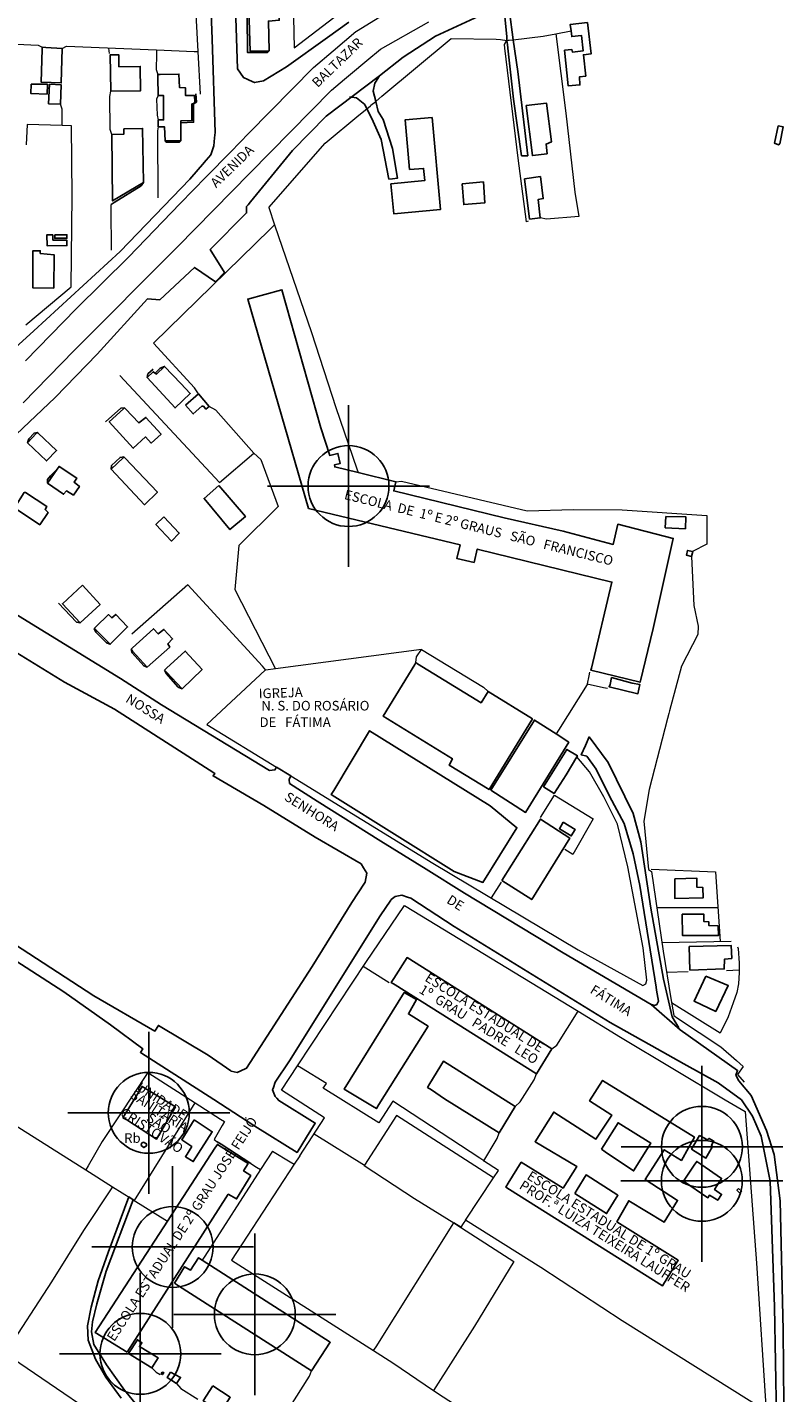
# Model space of a CAD drawing. Units: millimetres. Extents: x 190340 to 192793, y 1677063 to 1679836.
# Drawn here: x 190560 to 190756, y 1678239 to 1678594 of the extents above; entities that cross this region are included whole.
import ezdxf
from ezdxf.enums import TextEntityAlignment as Align

# ---------------------------------------------------------------- set-up
doc = ezdxf.new("R2010")
doc.units = ezdxf.units.MM
doc.header["$PDMODE"] = 34
doc.header["$PDSIZE"] = 21
for name, color, linetype, lineweight in [('V-CANTEIRO', 6, 'Continuous', 18), ('V-LOTE', 10, 'Continuous', 18), ('V-NOME_DOS_LOGRADOUROS', 7, 'Continuous', 15)]:
    doc.layers.add(name, color=color, linetype=linetype, lineweight=lineweight)
for name, color, linetype in [('V-EDIFICACAO', 50, 'Continuous'), ('V-EDIFICACAO_IDENTIFICADA', 6, 'Continuous'), ('V-QUADRA', 31, 'Continuous'), ('V-REFERENCIA', 106, 'Continuous'), ('V-TEMPLO', 2, 'Continuous'), ('V-TESTADA', 51, 'Continuous')]:
    doc.layers.add(name, color=color, linetype=linetype)

msp = doc.modelspace()

# ---------------------------------------------------------------- linework, layer by layer
at = {"layer": 'V-CANTEIRO'}
for points in [[(190559.44, 1678507.26), (190572.61, 1678520.77), (190586.17, 1678534.2), (190599.57, 1678548.09), (190606.35, 1678555.01), (190612.73, 1678561.52), (190617.44, 1678566.33), (190634.19, 1678583.42), (190639.27, 1678587.72), (190645.19, 1678592.73), (190645.37, 1678592.88), (190657.47, 1678600.27)], [(190558.86, 1678496.32), (190572.1, 1678509.98), (190598.88, 1678536.84), (190617.67, 1678555.96), (190617.67, 1678555.96), (190638.84, 1678577.5), (190642.24, 1678580.35), (190643.79, 1678581.66), (190648.08, 1678585.25), (190651.55, 1678588.17), (190664.1, 1678595.25)]]:
    msp.add_lwpolyline(points, dxfattribs=at)
at = {"layer": 'V-EDIFICACAO'}
for points in [[(190617.13, 1678607.34), (190617.15, 1678606.7), (190617.73, 1678587.67), (190622.72, 1678587.79), (190622.5, 1678595.48), (190625.32, 1678595.69), (190625.02, 1678607.55), (190617.85, 1678607.36), (190617.13, 1678607.34)], [(190701.07, 1678592.91), (190701.24, 1678591.46), (190703.8, 1678591.72), (190704.19, 1678587.71), (190701.41, 1678587.41), (190701.28, 1678588.09), (190699.36, 1678587.92), (190700.34, 1678578.62), (190703.37, 1678578.92), (190703.25, 1678581.01), (190704.87, 1678581.18), (190704.27, 1678586.73), (190706.23, 1678586.94), (190705.29, 1678595.09), (190700.86, 1678594.62)], [(190563.78, 1678588.69), (190563.76, 1678588.17), (190563.48, 1678579.64), (190568.69, 1678579.43), (190568.95, 1678588.39), (190564.68, 1678588.64), (190563.78, 1678588.69)], [(190583.63, 1678583.61), (190583.63, 1678586.73), (190581.45, 1678586.73), (190581.62, 1678577.25), (190589.26, 1678577.34), (190589.22, 1678583.7), (190583.63, 1678583.61)], [(190599.72, 1678569.06), (190599.72, 1678569.57), (190602.62, 1678569.66), (190602.62, 1678573.97), (190602.83, 1678573.97), (190603.07, 1678573.97), (190603.38, 1678574.42), (190603.34, 1678576.14), (190601, 1678576.14), (190600.95, 1678578.15), (190599.42, 1678578.19), (190599.25, 1678581.69), (190594.38, 1678581.62), (190593.78, 1678581.61), (190593.79, 1678580.91), (190593.83, 1678576.19), (190595.24, 1678576.19), (190595.28, 1678569.83), (190593.87, 1678569.79), (190593.91, 1678568.04), (190595.53, 1678567.99), (190595.66, 1678564.41), (190599.76, 1678564.41)], [(190560.92, 1678579.13), (190560.84, 1678576.66), (190565.02, 1678576.53), (190565.11, 1678579.05), (190560.92, 1678579.13)], [(190565.62, 1678579.05), (190565.41, 1678574.01), (190568.52, 1678573.88), (190568.69, 1678578.92), (190565.62, 1678579.05)], [(190689.42, 1678573.58), (190691, 1678560.57), (190694.84, 1678561.04), (190694.58, 1678563.55), (190695.95, 1678564.11), (190694.67, 1678574.18), (190689.42, 1678573.58)], [(190654.3, 1678553.18), (190655.02, 1678545.46), (190667.19, 1678546.57), (190664.97, 1678570.43), (190657.97, 1678569.83), (190659.12, 1678556.94), (190662.75, 1678557.24), (190663.13, 1678554.12), (190654.3, 1678553.18)], [(190584.99, 1678567.52), (190584.95, 1678566.07), (190581.84, 1678566.03), (190582.05, 1678548.79), (190590.03, 1678553.57), (190589.82, 1678567.61), (190584.99, 1678567.52)], [(190754.84, 1678568.25), (190753.86, 1678563.81), (190754.88, 1678563.38), (190755.27, 1678563.64), (190756.12, 1678567.99), (190754.84, 1678568.25)], [(190672.82, 1678553.23), (190673.2, 1678547.85), (190678.67, 1678548.32), (190678.28, 1678553.7), (190672.82, 1678553.23)], [(190688.95, 1678554.51), (190690.27, 1678544.05), (190693.05, 1678544.39), (190692.53, 1678549.17), (190693.82, 1678549.39), (190693.09, 1678555.1), (190688.95, 1678554.51)], [(190566.51, 1678538.59), (190566.51, 1678539.96), (190564.94, 1678539.96), (190565.02, 1678537.14), (190570.18, 1678537.18), (190570.18, 1678538.59), (190566.51, 1678538.59)], [(190567.03, 1678539.96), (190567.03, 1678539.1), (190570.18, 1678539.1), (190570.18, 1678540), (190567.03, 1678539.96)], [(190563.27, 1678535.09), (190563.27, 1678535.86), (190561.31, 1678535.82), (190561.35, 1678526.21), (190566.77, 1678526.13), (190566.86, 1678534.79), (190563.27, 1678535.09)], [(190599.76, 1678501.38), (190595.53, 1678505.81), (190593.4, 1678503.81), (190592.59, 1678504.45), (190590.97, 1678502.96), (190598.27, 1678495.02), (190602.19, 1678498.77), (190599.76, 1678501.38)], [(190600.95, 1678495.74), (190602.96, 1678493.48), (190605.22, 1678495.49), (190605.61, 1678495.49), (190606.25, 1678494.72), (190607.14, 1678495.4), (190604.32, 1678498.69), (190600.95, 1678495.74)], [(190585.16, 1678495.06), (190584.9, 1678494.82), (190581.19, 1678491.39), (190587.38, 1678484.56), (190590.54, 1678487.51), (190592.08, 1678485.89), (190594.64, 1678488.19), (190590.67, 1678492.59), (190588.88, 1678491.13), (190585.39, 1678494.82), (190585.16, 1678495.06)], [(190562.5, 1678488.7), (190562.31, 1678488.5), (190559.99, 1678486.01), (190564.85, 1678481.28), (190567.5, 1678484.01), (190562.71, 1678488.5), (190562.5, 1678488.7)], [(190584.99, 1678482.34), (190584.77, 1678482.12), (190581.71, 1678479.1), (190590.28, 1678469.92), (190593.66, 1678473.13), (190585.2, 1678482.12), (190584.99, 1678482.34)], [(190567.62, 1678479.12), (190565.11, 1678475.52), (190569.33, 1678472.61), (190570.1, 1678473.51), (190571.85, 1678472.4), (190573.43, 1678474.66), (190572.02, 1678475.73), (190572.75, 1678476.84), (190568.14, 1678479.87)], [(190609.62, 1678474.88), (190605.78, 1678471.55), (190612.48, 1678463.44), (190616.53, 1678466.81), (190609.62, 1678474.88), (190609.62, 1678474.88)], [(190559.17, 1678473.21), (190559.06, 1678473.04), (190556.53, 1678469.11), (190563.14, 1678464.72), (190565.28, 1678467.92), (190564.51, 1678468.64), (190564.98, 1678469.41), (190559.43, 1678473.04), (190559.17, 1678473.21)], [(190595.36, 1678466.77), (190593.27, 1678464.8), (190597.33, 1678460.45), (190599.33, 1678462.54), (190595.36, 1678466.77)], [(190725.65, 1678466.85), (190725.52, 1678463.91), (190730.73, 1678463.69), (190730.86, 1678466.72), (190725.65, 1678466.85)], [(190732.35, 1678456.48), (190732.65, 1678457.72), (190732.56, 1678457.74), (190731.28, 1678458.06), (190731.03, 1678456.78)], [(190574.24, 1678449.01), (190569.03, 1678444.19), (190573.6, 1678439.2), (190578.81, 1678443.98), (190574.24, 1678449.01)], [(190577.27, 1678437.79), (190577.66, 1678437.4), (190581.41, 1678433.69), (190585.93, 1678438.17), (190582.86, 1678441.42), (190581.88, 1678440.52), (190580.98, 1678441.38), (190577.66, 1678438.17), (190577.27, 1678437.79)], [(190586.83, 1678432.37), (190587.23, 1678431.92), (190590.97, 1678427.76), (190596.86, 1678432.93), (190596.34, 1678433.78), (190597.62, 1678435.06), (190595.36, 1678437.53), (190593.91, 1678436.38), (190592.67, 1678437.71), (190587.23, 1678432.74), (190586.83, 1678432.37)], [(190595.49, 1678426.99), (190596.04, 1678426.41), (190600.1, 1678422.13), (190605.26, 1678427.12), (190600.91, 1678431.9), (190596.04, 1678427.49), (190595.49, 1678426.99)], [(190660.74, 1678428.91), (190660.46, 1678428.45), (190652.25, 1678415.04), (190670.26, 1678403.95), (190669.4, 1678402.33), (190679.77, 1678395.93), (190691.04, 1678414.28), (190679.56, 1678421.4), (190677.68, 1678418.5), (190661.23, 1678428.61), (190660.74, 1678428.91)], [(190697.15, 1678410.39), (190691.55, 1678413.98), (190680.24, 1678395.8), (190689.25, 1678390.04), (190700.47, 1678408.26)], [(190702.54, 1678404.47), (190702.69, 1678404.72), (190699.96, 1678406.38), (190693.9, 1678396.69), (190696.63, 1678394.94), (190699.75, 1678399.77)], [(190683.06, 1678372.37), (190690.83, 1678367.38), (190700.73, 1678383.34), (190693.09, 1678388.29), (190683.06, 1678372.37)], [(190699.02, 1678387.48), (190698.04, 1678385.77), (190701.11, 1678383.93), (190702.09, 1678385.6), (190699.02, 1678387.48)], [(190727.96, 1678372.8), (190728, 1678367.67), (190735.38, 1678367.85), (190735.25, 1678370.53), (190733.72, 1678370.58), (190733.67, 1678372.97), (190727.96, 1678372.8)], [(190729.92, 1678363.58), (190729.96, 1678358.07), (190739.35, 1678358.07), (190739.22, 1678360.55), (190736.83, 1678360.63), (190736.83, 1678361.61), (190735.55, 1678361.7), (190735.51, 1678363.62), (190729.92, 1678363.58)], [(190731.75, 1678355.17), (190731.92, 1678349.11), (190740.84, 1678349.41), (190740.89, 1678351.93), (190742.76, 1678352.1), (190742.59, 1678355.51), (190731.75, 1678355.17)], [(190736.02, 1678347.49), (190732.99, 1678341), (190738.62, 1678338.36), (190741.87, 1678345.06), (190736.02, 1678347.49)], [(190603.22, 1678310.23), (190599.97, 1678305.03), (190602.58, 1678303.28), (190600.95, 1678300.63), (190602.96, 1678299.39), (190602.96, 1678299.39), (190602.96, 1678299.39), (190602.96, 1678299.39), (190607.91, 1678307.12), (190603.22, 1678310.23)], [(190590.03, 1678304.43), (190589.52, 1678304.13), (190589.47, 1678303.58), (190590.16, 1678303.02), (190590.8, 1678303.45), (190590.8, 1678304), (190590.03, 1678304.43)], [(190744.51, 1678292.4), (190744.09, 1678291.93), (190744.85, 1678291.2), (190745.28, 1678291.67), (190744.51, 1678292.4)], [(190594.94, 1678244.73), (190594.68, 1678244.26), (190594.98, 1678244.09), (190595.32, 1678244.64), (190594.94, 1678244.73)], [(190597.07, 1678244.73), (190596.17, 1678243.32), (190598.65, 1678241.78), (190599.67, 1678243.32), (190597.07, 1678244.73)], [(190608.04, 1678241.14), (190605.56, 1678237.26), (190610.13, 1678234.36), (190612.6, 1678238.2), (190608.04, 1678241.14)]]:
    msp.add_lwpolyline(points, close=True, dxfattribs=at)
at = {"layer": 'V-EDIFICACAO_IDENTIFICADA'}
for points in [[(190645.81, 1678478.23), (190655.57, 1678475.85), (190655.03, 1678473.51), (190683.71, 1678466.5), (190698.97, 1678463.01), (190712.01, 1678459.6), (190713.16, 1678464.85), (190727.58, 1678461.17), (190722.36, 1678437.8), (190718.99, 1678423.81), (190706.15, 1678426.96), (190706.15, 1678426.96), (190706.34, 1678427.45), (190711.66, 1678449.83), (190676.71, 1678458.37), (190675.86, 1678454.92), (190671.41, 1678455.92), (190672.25, 1678459.48), (190632.91, 1678468.95), (190617.11, 1678523.29), (190626.01, 1678525.7), (190636.13, 1678489.9), (190638.39, 1678482.72), (190640.54, 1678483.21), (190641.12, 1678480.65), (190639.66, 1678480.3), (190639.7, 1678479.73)], [(190710.91, 1678422.64), (190711.19, 1678423.26), (190711.59, 1678425.05), (190716.95, 1678423.6), (190718.87, 1678423.24), (190718.41, 1678420.82), (190710.91, 1678422.64), (190710.91, 1678422.64)], [(190692.07, 1678322.16), (190696.05, 1678328.68), (190658.48, 1678352.34), (190655.02, 1678346.87), (190654.37, 1678345.86), (190654.37, 1678345.86), (190655.35, 1678345.24), (190692.07, 1678322.16)], [(190654.37, 1678345.86), (190655.02, 1678346.87), (190658.48, 1678352.34), (190696.05, 1678328.68), (190692.07, 1678322.16), (190655.35, 1678345.24), (190654.37, 1678345.86)], [(190649.5, 1678313.76), (190650.52, 1678313.15), (190650.52, 1678313.15), (190651.15, 1678314.16), (190663.94, 1678334.52), (190658.81, 1678337.7), (190660.95, 1678341.41), (190657.74, 1678343.25), (190642.11, 1678318.18), (190649.5, 1678313.76)], [(190650.52, 1678313.15), (190651.15, 1678314.16), (190663.94, 1678334.52), (190658.81, 1678337.7), (190660.95, 1678341.41), (190657.74, 1678343.25), (190642.11, 1678318.18), (190649.5, 1678313.76), (190650.52, 1678313.15)], [(190682.38, 1678306.84), (190686.52, 1678313.69), (190667.91, 1678325.4), (190664.43, 1678319.63), (190663.82, 1678318.61), (190663.82, 1678318.61), (190664.8, 1678317.96), (190668.21, 1678315.68), (190682.38, 1678306.84)], [(190663.82, 1678318.61), (190664.43, 1678319.63), (190667.91, 1678325.4), (190686.52, 1678313.69), (190682.38, 1678306.84), (190668.21, 1678315.68), (190664.8, 1678317.96), (190663.82, 1678318.61)], [(190584.69, 1678310.76), (190589.68, 1678318.89), (190598.33, 1678313.57), (190593.43, 1678305.19), (190585.7, 1678310.2), (190584.69, 1678310.76)], [(190731.53, 1678302.95), (190729.7, 1678299.67), (190725.26, 1678302.46), (190720.28, 1678294.73), (190728.7, 1678289.31), (190725.18, 1678283.61), (190716.03, 1678289.22), (190712.97, 1678283.71), (190728.9, 1678273.76), (190724.76, 1678267.1), (190685.07, 1678292.14), (190684.1, 1678292.75), (190684.73, 1678293.77), (190688.12, 1678299.21), (190699, 1678292.48), (190702.52, 1678298.11), (190691.72, 1678304.53), (190696.54, 1678312.22), (190707.49, 1678305.22), (190711.63, 1678311.46), (190705.88, 1678315.13), (190709.25, 1678320.45), (190733.07, 1678305.71)], [(190708.96, 1678302.56), (190709.59, 1678303.58), (190713.26, 1678309.47), (190721.74, 1678304.17), (190717.29, 1678296.96), (190709.93, 1678301.91), (190708.96, 1678302.56)], [(190733.29, 1678302.02), (190736.05, 1678300.29), (190737.81, 1678303.28), (190737.47, 1678303.67), (190738.08, 1678304.7), (190736.93, 1678305.37), (190736.51, 1678304.99), (190734.4, 1678306.12), (190732.96, 1678303.65), (190732.96, 1678303.65), (190732.33, 1678302.61), (190732.33, 1678302.61), (190733.29, 1678302.02)], [(190585.83, 1678249.86), (190597.52, 1678268.13), (190597.52, 1678268.13), (190612.07, 1678290.88), (190614.21, 1678289.69), (190617.89, 1678295.74), (190616.05, 1678296.96), (190617.2, 1678298.84), (190610.23, 1678303.23), (190609.26, 1678303.81), (190609.26, 1678303.81), (190608.58, 1678302.87), (190596.27, 1678283.87), (190596.27, 1678283.87), (190577.52, 1678254.96), (190585.83, 1678249.86)], [(190736.57, 1678289.97), (190737.03, 1678290.66), (190739.14, 1678289.32), (190740.14, 1678290.86), (190738.3, 1678292.1), (190740.14, 1678294.98), (190734.7, 1678298.71), (190733.67, 1678299.42), (190733.67, 1678299.42), (190732.98, 1678298.4), (190730.21, 1678294.32), (190736.57, 1678289.97)], [(190733.67, 1678299.42), (190734.7, 1678298.71), (190740.14, 1678294.98), (190738.3, 1678292.1), (190740.14, 1678290.86), (190739.14, 1678289.32), (190737.03, 1678290.66), (190736.57, 1678289.97), (190730.21, 1678294.32), (190732.98, 1678298.4), (190733.67, 1678299.42)], [(190701.99, 1678291.07), (190702.61, 1678292.08), (190704.95, 1678295.92), (190713.22, 1678290.64), (190710.27, 1678285.89), (190702.98, 1678290.45), (190701.99, 1678291.07)], [(190598.12, 1678267.81), (190600.73, 1678272.07), (190602.3, 1678271.21), (190604.37, 1678274.39), (190605.33, 1678273.77), (190638.52, 1678252.45), (190633.7, 1678245.03), (190599.13, 1678267.1), (190598.12, 1678267.81)], [(190592.26, 1678245.79), (190593.87, 1678248.41), (190589.01, 1678251.32), (190589.66, 1678252.32), (190588.47, 1678253.1), (190586.14, 1678249.56), (190586.14, 1678249.56), (190592.26, 1678245.79)], [(190586.14, 1678249.56), (190588.47, 1678253.1), (190589.66, 1678252.32), (190589.01, 1678251.32), (190593.87, 1678248.41), (190592.26, 1678245.79), (190586.14, 1678249.56)]]:
    msp.add_lwpolyline(points, close=True, dxfattribs=at)
for p in [(190643.27, 1678474.75), (190591.43, 1678312.04), (190735.02, 1678303.21), (190735, 1678294.37), (190597.63, 1678277.2), (190618.96, 1678259.71), (190589.23, 1678249.45)]:
    msp.add_point(p, dxfattribs=at)
at = {"layer": 'V-LOTE'}
for p, q in [((190721.86, 1678375.27), (190738.56, 1678374.6)), ((190738.56, 1678374.6), (190739.78, 1678356.51)), ((190723.31, 1678365.31), (190739.19, 1678365.34)), ((190724.61, 1678356.28), (190742.58, 1678356.56))]:
    msp.add_line(p, q, dxfattribs=at)
for points in [[(190604.26, 1678587.57), (190600.63, 1678655.24), (190599.86, 1678676.71), (190597.76, 1678710.96)], [(190616.24, 1678627.41), (190628.19, 1678631.77), (190629.18, 1678588.53)], [(190629.18, 1678588.53), (190640.97, 1678597.52)], [(190686.06, 1678590.63), (190693.82, 1678591.56), (190697.09, 1678592.17)], [(190697.09, 1678592.17), (190699.69, 1678571.55), (190702.06, 1678551.08), (190703.06, 1678544.77), (190694.64, 1678544.08), (190693.05, 1678544.39)], [(190697.09, 1678592.17), (190701.07, 1678592.91)], [(190557.1, 1678589.47), (190562.68, 1678589.21), (190563.78, 1678588.69)], [(190568.95, 1678588.39), (190570.04, 1678588.94)], [(190570.04, 1678588.94), (190593.46, 1678588)], [(190581.24, 1678587.05), (190581.08, 1678588.41)], [(190593.46, 1678588), (190593.45, 1678586.91)], [(190593.46, 1678588), (190603.25, 1678587.61)], [(190603.25, 1678587.61), (190604.26, 1678587.57)], [(190604.85, 1678576.46), (190604.26, 1678587.57)], [(190651.95, 1678575.96), (190669.97, 1678590.91), (190681.63, 1678590.76), (190682.74, 1678590.69), (190684.42, 1678590.44)], [(190687.36, 1678559.86), (190683.83, 1678588.43), (190683.79, 1678589.35), (190684.42, 1678590.44)], [(190684.42, 1678590.44), (190684.74, 1678590.48), (190685.02, 1678590.51)], [(190685.02, 1678590.51), (190686.06, 1678590.63)], [(190593.45, 1678586.91), (190593.39, 1678582.91), (190593.78, 1678581.61)], [(190581.33, 1678575.91), (190581.62, 1678577.25)], [(190568.94, 1678572.57), (190568.52, 1678573.88)], [(190581.39, 1678567.32), (190581.33, 1678575.91)], [(190593.83, 1678576.19), (190593.42, 1678575.24)], [(190593.42, 1678575.24), (190593.57, 1678571.01)], [(190648.04, 1678572.71), (190648.98, 1678573.49)], [(190648.98, 1678573.49), (190649.11, 1678573.6)], [(190649.11, 1678573.6), (190650.34, 1678574.62)], [(190650.34, 1678574.62), (190651.95, 1678575.96)], [(190568.94, 1678568.35), (190568.94, 1678572.57)], [(190593.57, 1678571.01), (190593.87, 1678569.79)], [(190622.58, 1678547.08), (190637.23, 1678563.74), (190646, 1678571.01)], [(190646, 1678571.01), (190648.04, 1678572.71)], [(190568.94, 1678568.35), (190559.9, 1678568.62), (190559.63, 1678563.34)], [(190571.31, 1678526.45), (190571.53, 1678550.11), (190571.38, 1678568.28), (190568.94, 1678568.35)], [(190581.84, 1678566.03), (190581.39, 1678567.32)], [(190593.91, 1678568.04), (190593.69, 1678566.94)], [(190593.69, 1678566.94), (190593.77, 1678549.62)], [(190689.96, 1678543.5), (190689.5, 1678543.35), (190687.36, 1678559.88)], [(190581.75, 1678535.97), (190581.64, 1678546.75), (190581.63, 1678547.85)], [(190622.58, 1678547.08), (190624.11, 1678542.59)], [(190592.64, 1678511.89), (190622.96, 1678541.46)], [(190622.96, 1678541.46), (190624.11, 1678542.59)], [(190624.11, 1678542.59), (190633.68, 1678514.62), (190639.96, 1678495.14), (190645.46, 1678479.24)], [(190559.51, 1678516.59), (190571.31, 1678526.45)], [(190603.27, 1678500.28), (190592.64, 1678511.89)], [(190583.9, 1678503.45), (190609.78, 1678475.67), (190618.74, 1678483.28)], [(190604.32, 1678498.69), (190603.27, 1678500.28)], [(190608.82, 1678494.49), (190607.14, 1678495.4)], [(190618.74, 1678483.28), (190608.82, 1678494.49)], [(190618.74, 1678483.28), (190620.52, 1678481.66), (190625.04, 1678469.45), (190614.78, 1678459.31), (190613.78, 1678447.87), (190624.35, 1678427.3)], [(190645.46, 1678479.24), (190645.81, 1678478.23)], [(190655.57, 1678475.85), (190657, 1678476.05)], [(190657, 1678476.05), (190689.7, 1678468.29), (190701.65, 1678468.63), (190714.36, 1678468.59), (190736.27, 1678467.14), (190736.27, 1678459.68), (190732.56, 1678457.74)], [(190732.35, 1678456.48), (190732.9, 1678443.76), (190734.05, 1678438.36), (190733.97, 1678436.22), (190729.76, 1678427.99), (190726.64, 1678416.43), (190726.45, 1678415.74)], [(190620.91, 1678427.97), (190601.58, 1678449.15), (190587.03, 1678436.33)], [(190662.22, 1678432.36), (190624.35, 1678427.3)], [(190660.74, 1678428.91), (190660.91, 1678430.45), (190662.22, 1678432.36)], [(190662.22, 1678432.36), (190678.3, 1678422.53)], [(190621.82, 1678426.97), (190620.91, 1678427.97)], [(190621.82, 1678426.97), (190621.63, 1678426.94), (190606.5, 1678412.85)], [(190624.35, 1678427.3), (190621.82, 1678426.97)], [(190705.85, 1678426.45), (190705.66, 1678425.45), (190705.27, 1678423.37)], [(190678.3, 1678422.53), (190679.56, 1678421.4)], [(190705.27, 1678423.37), (190705.24, 1678423.2), (190697.78, 1678411.39)], [(190705.27, 1678423.37), (190709.48, 1678422.47), (190710.48, 1678422.26)], [(190726.45, 1678415.74), (190726.12, 1678414.43), (190721.33, 1678395.95), (190719.95, 1678387.75), (190721.18, 1678375.18), (190721.95, 1678374.68), (190724.94, 1678354.03), (190726.97, 1678341.7)], [(190606.5, 1678412.85), (190624.61, 1678401.75)], [(190697.78, 1678411.39), (190697.15, 1678410.39)], [(190628.31, 1678399.48), (190665.21, 1678376.86), (190702.94, 1678354.34), (190719.66, 1678345.07), (190720.43, 1678345.56), (190720.73, 1678346.48), (190719.74, 1678354.84), (190715.75, 1678375.87), (190713.07, 1678386.94), (190709.54, 1678394.03), (190705.86, 1678400.58), (190702.54, 1678404.47)], [(190624.61, 1678401.75), (190628.31, 1678399.48)], [(190693.15, 1678388.66), (190696.79, 1678394.53), (190706.82, 1678388.37), (190701.51, 1678379.14), (190699.41, 1678380.41)], [(190682.88, 1678371.92), (190680.33, 1678367.83)], [(190630.07, 1678324.22), (190647.82, 1678351.08), (190657.79, 1678365.87), (190702.9, 1678338.41)], [(190744.25, 1678355.15), (190744.4, 1678354.7), (190744.65, 1678350.91), (190744.7, 1678348.47), (190744.55, 1678345.48), (190744.1, 1678343.24), (190743.1, 1678340.57), (190741.8, 1678336.98), (190739.8, 1678332.75), (190727.15, 1678340.59)], [(190653.86, 1678345.79), (190647.1, 1678349.98)], [(190731.47, 1678348.62), (190725.86, 1678348.43)], [(190741.4, 1678349.02), (190744.68, 1678349.13)], [(190726.97, 1678341.7), (190727.7, 1678337.29), (190728.69, 1678336.63)], [(190696.05, 1678328.68), (190697.37, 1678329.62), (190702.9, 1678338.41)], [(190702.9, 1678338.41), (190713.92, 1678331.7), (190741.07, 1678315.38), (190746.28, 1678312.39), (190749.2, 1678273.01), (190751.74, 1678234.6)], [(190728.69, 1678336.63), (190739.89, 1678329.13), (190744.03, 1678325.64), (190745.72, 1678324.03), (190744.27, 1678322.02), (190745.95, 1678320.03)], [(190522.58, 1678323.09), (190536.64, 1678321.49), (190575.09, 1678297.23)], [(190591.15, 1678322.46), (190583.9, 1678311.54)], [(190591.15, 1678322.46), (190603.51, 1678314.59)], [(190630.64, 1678300.89), (190637.08, 1678310.7), (190625.89, 1678317.9), (190630.07, 1678324.22)], [(190631.07, 1678323.61), (190630.07, 1678324.22)], [(190677.39, 1678300.26), (190654.81, 1678315.06), (190651.13, 1678309.47), (190636.73, 1678318.42), (190637.57, 1678319.68), (190631.07, 1678323.61)], [(190691.51, 1678320.58), (190692.07, 1678322.16)], [(190687.87, 1678314.85), (190691.51, 1678320.58)], [(190587.75, 1678289.31), (190603.51, 1678314.59)], [(190603.51, 1678314.59), (190610.07, 1678310.41), (190611.07, 1678309.77)], [(190686.52, 1678313.69), (190687.87, 1678314.85)], [(190583.9, 1678311.54), (190579.32, 1678304.62), (190575.69, 1678298.29)], [(190680.92, 1678295.17), (190655.73, 1678311.32), (190647.42, 1678298.45)], [(190611.07, 1678309.77), (190610.49, 1678308.77), (190608.37, 1678305.1)], [(190608.37, 1678305.1), (190608.71, 1678304.87), (190609.21, 1678304.53)], [(190634.37, 1678306.57), (190647.42, 1678298.45)], [(190678.39, 1678299.6), (190681.89, 1678305.35)], [(190681.89, 1678305.35), (190682.38, 1678306.84)], [(190623.54, 1678302.08), (190620.45, 1678297.28)], [(190623.54, 1678302.08), (190628.17, 1678299.33)], [(190630.64, 1678300.89), (190629.21, 1678298.71)], [(190575.69, 1678298.29), (190575.09, 1678297.23)], [(190575.09, 1678297.23), (190582.04, 1678292.85)], [(190620.45, 1678297.28), (190605.97, 1678274.78)], [(190629.21, 1678298.71), (190612.87, 1678273.8), (190649.79, 1678250.3)], [(190617.95, 1678298.86), (190619.4, 1678297.94)], [(190619.4, 1678297.94), (190620.45, 1678297.28)], [(190628.17, 1678299.33), (190629.21, 1678298.71)], [(190647.42, 1678298.45), (190647.38, 1678298.39), (190660.4, 1678289.78), (190670.63, 1678283.43)], [(190678.39, 1678299.6), (190677.39, 1678300.26)], [(190680.92, 1678295.17), (190682.19, 1678297.09), (190678.36, 1678299.54), (190678.39, 1678299.6)], [(190673.61, 1678284.16), (190680.92, 1678295.17)], [(190582.04, 1678292.85), (190574.49, 1678281.46), (190566.22, 1678268.18), (190554.12, 1678249.62), (190588.65, 1678226.13), (190587.12, 1678171.46)], [(190582.04, 1678292.85), (190587.06, 1678289.68)], [(190587.06, 1678289.68), (190587.41, 1678289.46)], [(190587.41, 1678289.46), (190596.27, 1678283.87)], [(190650.42, 1678251.3), (190670.63, 1678283.43)], [(190672.4, 1678282.33), (190670.63, 1678283.43), (190672.65, 1678282.17), (190686.21, 1678273.41), (190675.95, 1678256.61), (190665.38, 1678239.96)], [(190673.06, 1678283.33), (190672.4, 1678282.33)], [(190673.61, 1678284.16), (190673.06, 1678283.33)], [(190751.74, 1678234.6), (190714.36, 1678257.99), (190693.22, 1678271.84), (190673.61, 1678284.16)], [(190605.97, 1678274.78), (190605.33, 1678273.77)], [(190649.79, 1678250.3), (190650.42, 1678251.3)], [(190649.79, 1678250.3), (190654.76, 1678247.13), (190665.38, 1678239.96)], [(190592.26, 1678245.79), (190593.36, 1678244.7)], [(190593.36, 1678244.7), (190594.39, 1678244.07)], [(190611.2, 1678233.13), (190622.08, 1678226.17), (190633.17, 1678243.64)], [(190633.17, 1678243.64), (190633.7, 1678245.03)], [(190598.65, 1678241.78), (190599.79, 1678240.5)], [(190599.79, 1678240.5), (190604.15, 1678237.65)], [(190665.38, 1678239.96), (190667.86, 1678238.29), (190678.95, 1678231.13)]]:
    msp.add_lwpolyline(points, dxfattribs=at)
at = {"layer": 'V-QUADRA'}
for points in [[(190604.81, 1678672.14), (190607.87, 1678590.74), (190608.63, 1678566.56), (190608.51, 1678565.2), (190608.51, 1678565.2), (190608.33, 1678563.04), (190607.56, 1678560.75), (190606.32, 1678559.32), (190606.28, 1678559.27), (190606.28, 1678559.27), (190605.93, 1678558.87), (190602.05, 1678554.4), (190583.98, 1678535.66), (190561.62, 1678515.08), (190539.42, 1678494.96)], [(190555.33, 1678486.62), (190567.14, 1678497.77), (190578.03, 1678509), (190591.14, 1678523.37), (190594.28, 1678523.1), (190603.33, 1678531.53), (190608.77, 1678527.81), (190611.07, 1678530.22), (190607.39, 1678536.2), (190616.82, 1678545.66), (190616.82, 1678547.31), (190617.21, 1678547.78), (190617.84, 1678548.55), (190628.78, 1678561.87), (190637.45, 1678570.8), (190651.33, 1678581.26), (190651.33, 1678581.26), (190657.46, 1678586.09), (190665.82, 1678591.57), (190678.24, 1678597.28)], [(190643.39, 1678595.17), (190637.85, 1678591.23), (190637.85, 1678591.23), (190627.16, 1678583.62), (190621.19, 1678579.95), (190618.89, 1678579.49), (190617.47, 1678580.13), (190617.47, 1678580.13), (190617.13, 1678580.28), (190617.13, 1678580.28), (190615.98, 1678580.79), (190614.45, 1678583.09), (190613.99, 1678596.32)], [(190624.61, 1678401.75), (190624.19, 1678401.05), (190622.81, 1678400.9), (190594.74, 1678417.96), (190584.08, 1678424.82), (190551.49, 1678444.79)], [(190537.84, 1678367.96), (190577.18, 1678342.37), (190577.18, 1678342.37), (190593.03, 1678333.27), (190593.03, 1678333.27), (190593.95, 1678334.72), (190606.88, 1678327.03), (190612.7, 1678322.9), (190612.81, 1678322.87), (190612.81, 1678322.87), (190614.38, 1678322.52), (190616.48, 1678323.47), (190616.48, 1678323.47), (190616.83, 1678323.63), (190633.82, 1678350.03), (190644.15, 1678366.67), (190647.42, 1678371.69), (190647.42, 1678371.69), (190647.59, 1678371.95), (190648.05, 1678374.24), (190647.21, 1678375.63), (190647.21, 1678375.63), (190646.6, 1678376.65), (190634.66, 1678383.57), (190621.27, 1678391.79), (190608.11, 1678399.52), (190608.57, 1678400.13), (190608.34, 1678400.32), (190582.55, 1678416.84), (190569.54, 1678423.84), (190557.14, 1678431.45)], [(190624.61, 1678401.75), (190628.31, 1678399.48)], [(190756.25, 1678236.24), (190756.1, 1678255.63), (190755.34, 1678289.18), (190753.81, 1678301.19), (190751.82, 1678307.46), (190747.84, 1678316.56), (190744.64, 1678320.35), (190743.87, 1678321.8), (190744.26, 1678323.03), (190729.4, 1678333.54), (190721.85, 1678340.15), (190699.04, 1678353.54), (190673.35, 1678369.1), (190663.44, 1678375.28), (190651.71, 1678382.6), (190635.16, 1678392.92), (190627.95, 1678397.56), (190627.87, 1678398.6), (190628.31, 1678399.48)], [(190556.9, 1678351.47), (190569.38, 1678343.48), (190581.47, 1678334.87), (190589.89, 1678328.64), (190589.28, 1678327.72), (190608.32, 1678315.45), (190618.74, 1678308.74), (190619.66, 1678308.16), (190629.91, 1678301.74), (190632.39, 1678305.72), (190634.66, 1678309.35), (190625.17, 1678315.2), (190624.67, 1678315.8), (190624.25, 1678316.31), (190623.56, 1678317.99), (190623.79, 1678318.64), (190624.25, 1678319.98), (190628, 1678325.57), (190651.5, 1678363.13), (190654.25, 1678367.26), (190654.33, 1678367.38), (190655.4, 1678368.22), (190657.16, 1678368.52), (190658.62, 1678368.06), (190659.46, 1678367.79), (190670.71, 1678360.37), (190711.2, 1678335.47), (190723.4, 1678328.64), (190730.35, 1678324.75), (190739.22, 1678319.79), (190745.27, 1678315.39), (190748.18, 1678311.14), (190750.4, 1678305.94), (190752.7, 1678294.27), (190753.85, 1678261.68), (190754.41, 1678232.93)], [(190590.34, 1678233.72), (190585.11, 1678240.04), (190580.49, 1678246.63), (190577.18, 1678251.84), (190576.6, 1678255.15), (190576.83, 1678257.74), (190577.95, 1678262.48), (190580.41, 1678270.88), (190587.41, 1678289.46), (190587.41, 1678289.47), (190587.06, 1678289.68), (190586.85, 1678289.81), (190586.23, 1678290.18), (190580.87, 1678275.73), (190578.33, 1678268.4), (190576.44, 1678261.61), (190575.52, 1678256.74), (190575.71, 1678253.02), (190577.56, 1678248.11), (190580.29, 1678243.39), (190584.29, 1678237.94)]]:
    msp.add_lwpolyline(points, dxfattribs=at)
at = {"layer": 'V-REFERENCIA'}
for p, q in [((190650.26, 1678579.59), (190651.33, 1678581.26)), ((190644.12, 1678575.68), (190643.58, 1678575.74))]:
    msp.add_line(p, q, dxfattribs=at)
for points in [[(190684.42, 1678590.44), (190684.34, 1678591.35), (190683.76, 1678597.51), (190682.99, 1678598.08)], [(190686.06, 1678590.63), (190685.05, 1678597.89), (190685.6, 1678598.95)], [(190684.42, 1678590.44), (190684.52, 1678589.35), (190684.6, 1678588.46), (190686.13, 1678575.24), (190688.2, 1678560.49), (190688.92, 1678560.51)], [(190688.92, 1678560.51), (190689.81, 1678560.53), (190687.2, 1678582.37), (190686.06, 1678590.63)], [(190650.33, 1678574.7), (190649.72, 1678577.31), (190650.1, 1678579.34), (190650.26, 1678579.59)], [(190644.12, 1678575.68), (190645.34, 1678575.55), (190647.49, 1678573.79), (190648.04, 1678572.71)], [(190654.71, 1678554.54), (190656, 1678554.7), (190654.7, 1678562.36), (190652.25, 1678569.91), (190650.95, 1678572.02), (190650.34, 1678574.62)], [(190648.07, 1678572.66), (190649.33, 1678570.18), (190651.78, 1678564.7), (190653.78, 1678554.43), (190654.71, 1678554.54)], [(190704.78, 1678407.42), (190703.68, 1678404.95), (190705.14, 1678404.66), (190707.59, 1678401.29), (190711.04, 1678394.26), (190714.84, 1678387.12), (190717.14, 1678379.29), (190718.9, 1678371.07)], [(190726.06, 1678342.24), (190725.04, 1678346.7), (190721.75, 1678365.18), (190719.15, 1678382.35), (190717.16, 1678389.73), (190710.65, 1678403), (190705.75, 1678409.62), (190704.78, 1678407.42)], [(190718.9, 1678371.07), (190723.14, 1678344.69)], [(190723.27, 1678343.88), (190723.73, 1678341.01), (190723.35, 1678340.15), (190722.73, 1678339.92), (190721.95, 1678340.12)], [(190723.14, 1678344.69), (190723.27, 1678343.88)], [(190729.04, 1678334.11), (190727.26, 1678336.99), (190726.06, 1678342.24)]]:
    msp.add_lwpolyline(points, dxfattribs=at)
at = {"layer": 'V-TEMPLO'}
msp.add_lwpolyline([(190670.68, 1678374.72), (190678.18, 1678371.85), (190686.98, 1678386.04), (190680.09, 1678391.7), (190648.77, 1678411.21), (190639.43, 1678395.71), (190638.8, 1678394.66), (190638.8, 1678394.66), (190639.73, 1678394.08), (190670.68, 1678374.72)], close=True, dxfattribs=at)
at = {"layer": 'V-TESTADA'}
for points in [[(190622.29, 1678587.31), (190617.09, 1678587.31), (190616.86, 1678606.7), (190617.13, 1678607.34)], [(190622.72, 1678587.79), (190622.29, 1678587.31)], [(190603.07, 1678573.97), (190603.07, 1678572.42), (190603.07, 1678569.22), (190599.72, 1678569.06)], [(190603.68, 1678576.56), (190603.78, 1678574.42), (190603.07, 1678573.97)], [(190595.95, 1678564.04), (190595.66, 1678564.41)], [(190599.39, 1678564.02), (190595.95, 1678564.04)], [(190599.76, 1678564.41), (190599.39, 1678564.02)], [(190589.43, 1678552.74), (190582.47, 1678548.38), (190581.63, 1678547.85)], [(190590.03, 1678553.57), (190589.43, 1678552.74)], [(190590.97, 1678502.96), (190591.2, 1678503.88)], [(190591.2, 1678503.88), (190592.57, 1678505.12)], [(190593.11, 1678504.04), (190594.36, 1678505.34)], [(190594.36, 1678505.34), (190595.53, 1678505.81)], [(190580.17, 1678491.46), (190584.15, 1678494.94), (190585.16, 1678495.06)], [(190560.32, 1678487.02), (190561.66, 1678488.5), (190562.5, 1678488.7)], [(190559.99, 1678486.01), (190560.32, 1678487.02)], [(190581.78, 1678480.05), (190583.99, 1678482.17), (190584.99, 1678482.34)], [(190565.88, 1678477.44), (190567.62, 1678479.12)], [(190581.71, 1678479.1), (190581.78, 1678480.05)], [(190565.11, 1678475.52), (190565.14, 1678476.42)], [(190565.14, 1678476.42), (190565.88, 1678477.44)], [(190572.65, 1678439.42), (190568.01, 1678444.31)], [(190573.6, 1678439.2), (190572.65, 1678439.42)], [(190580.48, 1678434.04), (190577.66, 1678436.79), (190577.27, 1678437.79)], [(190581.41, 1678433.69), (190580.48, 1678434.04)], [(190590.17, 1678428.05), (190587.12, 1678431.49), (190586.83, 1678432.37)], [(190590.97, 1678427.76), (190590.17, 1678428.05)], [(190599.06, 1678422.54), (190595.92, 1678426.09), (190595.49, 1678426.99)], [(190600.1, 1678422.13), (190599.06, 1678422.54)], [(190617.95, 1678298.86), (190610.23, 1678303.87), (190609.21, 1678304.53)]]:
    msp.add_lwpolyline(points, dxfattribs=at)

# ---------------------------------------------------------------- texts
at = {"layer": 'V-NOME_DOS_LOGRADOUROS'}
for s, height, rotation, p in [('BALTAZAR', 2.5, 44, (190635.81, 1678577.51)), ('AVENIDA ', 2.5, 44, (190609.45, 1678551.48)), ('ESCOLA  DE  1º E 2º GRAUS   SÃO   FRANCISCO', 2.5, 346, (190641.81, 1678470.67)), ('IGREJA', 2.5, 2, (190620.04, 1678418.84)), ('NOSSA', 2.5, 328, (190584.79, 1678418.2)), ('SENHORA', 2.5, 328, (190626.01, 1678392.72)), ('DE', 2.5, 328, (190668.13, 1678366)), ('ESCOLA ESTADUAL DE ', 2.5, 328, (190662.48, 1678345.76)), ('1º  GRAU   PADRE   LEO', 2.5, 328, (190660.95, 1678342.7)), ('FÁTIMA', 2.5, 328, (190705.36, 1678342.65)), ('UNIDADE', 2.5, 327, (190587.63, 1678317.44)), ('SANITÁRIA', 2.5, 327, (190585.95, 1678315.41)), ('ESCOLA ESTADUAL DE 2º GRAU JOSÉ FEIJÓ', 2.4998, 57, (190583.12, 1678252.07)), ('CRISTÓVÃO', 2.5, 327, (190583.35, 1678310.79)), ('SÃO', 2.5, 327, (190590.16, 1678309.45)), ('ESCOLA ESTADUAL DE 1º GRAU', 2.5, 328, (190688.97, 1678294.33)), ('PROF.ª LUIZA TEIXEIRA LAUFFER', 2.5, 328, (190686.98, 1678291.88))]:
    msp.add_text(s, height=height, rotation=rotation, dxfattribs=at).set_placement(p, align=Align.BOTTOM_LEFT)
for s, p in [('N. S. DO ROSÁRIO', (190620.65, 1678415.7)), ('DE   FÁTIMA', (190620.19, 1678411.42)), ('Rb', (190585.04, 1678303.45))]:
    msp.add_text(s, height=2.5, dxfattribs=at).set_placement(p, align=Align.BOTTOM_LEFT)

doc.saveas('drawing.dxf')
